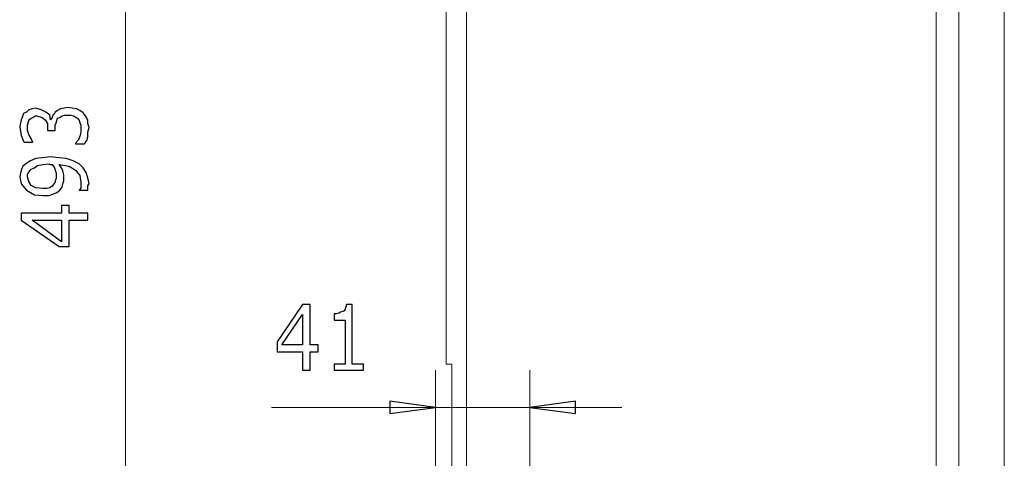
# Model space of a CAD drawing. Units: millimetres. Extents: x 49 to 241, y 13 to 96.
# Drawn here: x 93 to 126, y 39 to 54 of the extents above; entities that cross this region are included whole.
import ezdxf

# ---------------------------------------------------------------- set-up
doc = ezdxf.new("R2010")
doc.units = ezdxf.units.MM
doc.header["$MEASUREMENT"] = 0
doc.layers.add('GRAFICA', color=7, linetype='Continuous')

msp = doc.modelspace()

# ---------------------------------------------------------------- linework, layer by layer
at = {"layer": 'GRAFICA', "color": 7, "lineweight": 15}
for points in [[(126.27, 89.565), (126.27, 89.565), (126.27, 34.58), (126.27, 34.58)], [(123.95, 27.859), (123.95, 27.859), (123.95, 78.362), (123.95, 78.362)], [(124.714, 27.727), (124.714, 27.727), (124.714, 78.494), (124.714, 78.494)], [(107.924, 28.729), (107.924, 28.729), (107.924, 72.669), (107.924, 72.669)], [(96.3, 66.237), (96.3, 66.237), (96.3, 27.727), (96.3, 27.727)], [(107.238, 64.735), (107.238, 64.735), (107.238, 42.409), (107.238, 42.409)], [(107.238, 42.409), (107.238, 42.409), (107.423, 42.409), (107.423, 42.409)], [(107.423, 42.409), (107.423, 42.409), (107.423, 32.05), (107.423, 32.05)], [(106.87, 42.198), (106.87, 42.198), (106.87, 31.417), (106.87, 31.417)], [(110.085, 37.638), (110.085, 37.638), (110.085, 42.198), (110.085, 42.198)], [(106.87, 40.933), (106.87, 40.933), (101.282, 40.933), (101.282, 40.933)], [(106.87, 40.933), (106.87, 40.933), (110.085, 40.933), (110.085, 40.933)], [(110.085, 40.933), (110.085, 40.933), (113.222, 40.933), (113.222, 40.933)]]:
    msp.add_open_spline(points, degree=3, dxfattribs=at)
at = {"layer": 'GRAFICA', "color": 7}
for points, knots in [([(93.901, 51.002), (93.901, 51.002), (93.98, 51.055), (93.98, 51.055), (93.98, 51.055), (93.98, 51.055), (94.085, 51.107), (94.085, 51.107), (94.085, 51.107), (94.085, 51.107), (94.217, 51.134), (94.217, 51.134), (94.217, 51.134), (94.217, 51.134), (94.323, 51.16), (94.323, 51.16), (94.323, 51.16), (94.323, 51.16), (94.481, 51.134), (94.481, 51.134), (94.481, 51.134), (94.481, 51.134), (94.639, 51.107), (94.639, 51.107), (94.639, 51.107), (94.639, 51.107), (94.744, 51.055), (94.744, 51.055), (94.744, 51.055), (94.744, 51.055), (94.849, 50.976), (94.849, 50.976), (94.849, 50.976), (94.849, 50.976), (94.929, 50.87), (94.929, 50.87), (94.929, 50.87), (94.929, 50.87), (95.008, 50.738), (95.008, 50.738), (95.008, 50.738), (95.008, 50.738), (95.008, 50.607), (95.008, 50.607), (95.008, 50.607), (95.008, 50.607), (95.06, 50.475), (95.06, 50.475), (95.06, 50.475), (95.06, 50.475), (95.008, 50.316), (95.008, 50.316), (95.008, 50.316), (95.008, 50.316), (95.008, 50.159), (95.008, 50.159), (95.008, 50.159), (95.008, 50.159), (94.982, 50.027), (94.982, 50.027), (94.982, 50.027), (94.982, 50.027), (94.903, 49.921), (94.903, 49.921), (94.903, 49.921), (94.903, 49.921), (94.586, 49.921), (94.586, 49.921), (94.586, 49.921), (94.586, 49.921), (94.586, 49.947), (94.586, 49.947), (94.586, 49.947), (94.586, 49.947), (94.691, 50.053), (94.691, 50.053), (94.691, 50.053), (94.691, 50.053), (94.744, 50.185), (94.744, 50.185), (94.744, 50.185), (94.744, 50.185), (94.771, 50.316), (94.771, 50.316), (94.771, 50.316), (94.771, 50.316), (94.771, 50.554), (94.771, 50.554), (94.771, 50.554), (94.771, 50.554), (94.744, 50.633), (94.744, 50.633), (94.744, 50.633), (94.744, 50.633), (94.718, 50.712), (94.718, 50.712), (94.718, 50.712), (94.718, 50.712), (94.665, 50.791), (94.665, 50.791), (94.665, 50.791), (94.665, 50.791), (94.612, 50.818), (94.612, 50.818), (94.612, 50.818), (94.612, 50.818), (94.534, 50.87), (94.534, 50.87), (94.534, 50.87), (94.534, 50.87), (94.428, 50.897), (94.428, 50.897), (94.428, 50.897), (94.428, 50.897), (94.217, 50.897), (94.217, 50.897), (94.217, 50.897), (94.217, 50.897), (94.138, 50.87), (94.138, 50.87), (94.138, 50.87), (94.138, 50.87), (94.059, 50.818), (94.059, 50.818), (94.059, 50.818), (94.059, 50.818), (93.98, 50.791), (93.98, 50.791), (93.98, 50.791), (93.98, 50.791), (93.953, 50.712), (93.953, 50.712), (93.953, 50.712), (93.953, 50.712), (93.927, 50.633), (93.927, 50.633), (93.927, 50.633), (93.927, 50.633), (93.901, 50.554), (93.901, 50.554), (93.901, 50.554), (93.901, 50.554), (93.901, 50.369), (93.901, 50.369), (93.901, 50.369), (93.901, 50.369), (93.637, 50.369), (93.637, 50.369), (93.637, 50.369), (93.637, 50.369), (93.637, 50.607), (93.637, 50.607), (93.637, 50.607), (93.637, 50.607), (93.558, 50.738), (93.558, 50.738), (93.558, 50.738), (93.558, 50.738), (93.453, 50.818), (93.453, 50.818), (93.453, 50.818), (93.453, 50.818), (93.268, 50.87), (93.268, 50.87), (93.268, 50.87), (93.268, 50.87), (93.215, 50.87), (93.215, 50.87), (93.215, 50.87), (93.215, 50.87), (93.136, 50.818), (93.136, 50.818), (93.136, 50.818), (93.136, 50.818), (93.084, 50.791), (93.084, 50.791), (93.084, 50.791), (93.084, 50.791), (93.031, 50.765), (93.031, 50.765), (93.031, 50.765), (93.031, 50.765), (93.005, 50.712), (93.005, 50.712), (93.005, 50.712), (93.005, 50.712), (92.979, 50.633), (92.979, 50.633), (92.979, 50.633), (92.979, 50.633), (92.952, 50.554), (92.952, 50.554), (92.952, 50.554), (92.952, 50.554), (92.952, 50.369), (92.952, 50.369), (92.952, 50.369), (92.952, 50.369), (93.005, 50.238), (93.005, 50.238), (93.005, 50.238), (93.005, 50.238), (93.084, 50.106), (93.084, 50.106), (93.084, 50.106), (93.084, 50.106), (93.136, 49.974), (93.136, 49.974), (93.136, 49.974), (93.136, 49.974), (92.846, 49.974), (92.846, 49.974), (92.846, 49.974), (92.846, 49.974), (92.793, 50.053), (92.793, 50.053), (92.793, 50.053), (92.793, 50.053), (92.741, 50.211), (92.741, 50.211), (92.741, 50.211), (92.741, 50.211), (92.715, 50.343), (92.715, 50.343), (92.715, 50.343), (92.715, 50.343), (92.688, 50.501), (92.688, 50.501), (92.688, 50.501), (92.688, 50.501), (92.715, 50.633), (92.715, 50.633), (92.715, 50.633), (92.715, 50.633), (92.741, 50.738), (92.741, 50.738), (92.741, 50.738), (92.741, 50.738), (92.767, 50.818), (92.767, 50.818), (92.767, 50.818), (92.767, 50.818), (92.82, 50.949), (92.82, 50.949), (92.82, 50.949), (92.82, 50.949), (92.926, 51.002), (92.926, 51.002), (92.926, 51.002), (92.926, 51.002), (93.005, 51.081), (93.005, 51.081), (93.005, 51.081), (93.005, 51.081), (93.11, 51.107), (93.11, 51.107), (93.11, 51.107), (93.11, 51.107), (93.242, 51.134), (93.242, 51.134), (93.242, 51.134), (93.242, 51.134), (93.426, 51.081), (93.426, 51.081), (93.426, 51.081), (93.426, 51.081), (93.585, 51.002), (93.585, 51.002), (93.585, 51.002), (93.585, 51.002), (93.716, 50.897), (93.716, 50.897), (93.716, 50.897), (93.716, 50.897), (93.742, 50.738), (93.742, 50.738), (93.742, 50.738), (93.742, 50.738), (93.796, 50.818), (93.796, 50.818), (93.796, 50.818), (93.796, 50.818), (93.822, 50.897), (93.822, 50.897), (93.822, 50.897), (93.822, 50.897), (93.874, 50.949), (93.874, 50.949), (93.874, 50.949), (93.874, 50.949), (93.901, 51.002), (93.901, 51.002)], [0, 0, 0, 0, 0.013514, 0.013514, 0.013514, 0.013514, 0.027027, 0.027027, 0.027027, 0.027027, 0.040541, 0.040541, 0.040541, 0.040541, 0.054054, 0.054054, 0.054054, 0.054054, 0.067568, 0.067568, 0.067568, 0.067568, 0.081081, 0.081081, 0.081081, 0.081081, 0.094595, 0.094595, 0.094595, 0.094595, 0.108108, 0.108108, 0.108108, 0.108108, 0.121622, 0.121622, 0.121622, 0.121622, 0.135135, 0.135135, 0.135135, 0.135135, 0.148649, 0.148649, 0.148649, 0.148649, 0.162162, 0.162162, 0.162162, 0.162162, 0.175676, 0.175676, 0.175676, 0.175676, 0.189189, 0.189189, 0.189189, 0.189189, 0.202703, 0.202703, 0.202703, 0.202703, 0.216216, 0.216216, 0.216216, 0.216216, 0.22973, 0.22973, 0.22973, 0.22973, 0.243243, 0.243243, 0.243243, 0.243243, 0.256757, 0.256757, 0.256757, 0.256757, 0.27027, 0.27027, 0.27027, 0.27027, 0.283784, 0.283784, 0.283784, 0.283784, 0.297297, 0.297297, 0.297297, 0.297297, 0.310811, 0.310811, 0.310811, 0.310811, 0.324324, 0.324324, 0.324324, 0.324324, 0.337838, 0.337838, 0.337838, 0.337838, 0.351351, 0.351351, 0.351351, 0.351351, 0.364865, 0.364865, 0.364865, 0.364865, 0.378378, 0.378378, 0.378378, 0.378378, 0.391892, 0.391892, 0.391892, 0.391892, 0.405405, 0.405405, 0.405405, 0.405405, 0.418919, 0.418919, 0.418919, 0.418919, 0.432432, 0.432432, 0.432432, 0.432432, 0.445946, 0.445946, 0.445946, 0.445946, 0.459459, 0.459459, 0.459459, 0.459459, 0.472973, 0.472973, 0.472973, 0.472973, 0.486486, 0.486486, 0.486486, 0.486486, 0.5, 0.5, 0.5, 0.5, 0.513514, 0.513514, 0.513514, 0.513514, 0.527027, 0.527027, 0.527027, 0.527027, 0.540541, 0.540541, 0.540541, 0.540541, 0.554054, 0.554054, 0.554054, 0.554054, 0.567568, 0.567568, 0.567568, 0.567568, 0.581081, 0.581081, 0.581081, 0.581081, 0.594595, 0.594595, 0.594595, 0.594595, 0.608108, 0.608108, 0.608108, 0.608108, 0.621622, 0.621622, 0.621622, 0.621622, 0.635135, 0.635135, 0.635135, 0.635135, 0.648649, 0.648649, 0.648649, 0.648649, 0.662162, 0.662162, 0.662162, 0.662162, 0.675676, 0.675676, 0.675676, 0.675676, 0.689189, 0.689189, 0.689189, 0.689189, 0.702703, 0.702703, 0.702703, 0.702703, 0.716216, 0.716216, 0.716216, 0.716216, 0.72973, 0.72973, 0.72973, 0.72973, 0.743243, 0.743243, 0.743243, 0.743243, 0.756757, 0.756757, 0.756757, 0.756757, 0.77027, 0.77027, 0.77027, 0.77027, 0.783784, 0.783784, 0.783784, 0.783784, 0.797297, 0.797297, 0.797297, 0.797297, 0.810811, 0.810811, 0.810811, 0.810811, 0.824324, 0.824324, 0.824324, 0.824324, 0.837838, 0.837838, 0.837838, 0.837838, 0.851351, 0.851351, 0.851351, 0.851351, 0.864865, 0.864865, 0.864865, 0.864865, 0.878378, 0.878378, 0.878378, 0.878378, 0.891892, 0.891892, 0.891892, 0.891892, 0.905405, 0.905405, 0.905405, 0.905405, 0.918919, 0.918919, 0.918919, 0.918919, 0.932432, 0.932432, 0.932432, 0.932432, 0.945946, 0.945946, 0.945946, 0.945946, 0.959459, 0.959459, 0.959459, 0.959459, 0.972973, 0.972973, 0.972973, 0.972973, 1, 1, 1, 1]), ([(93.742, 49.473), (93.742, 49.473), (94.033, 49.447), (94.033, 49.447), (94.033, 49.447), (94.033, 49.447), (94.27, 49.42), (94.27, 49.42), (94.27, 49.42), (94.27, 49.42), (94.507, 49.341), (94.507, 49.341), (94.507, 49.341), (94.507, 49.341), (94.718, 49.236), (94.718, 49.236), (94.718, 49.236), (94.718, 49.236), (94.85, 49.104), (94.85, 49.104), (94.85, 49.104), (94.85, 49.104), (94.955, 48.946), (94.955, 48.946), (94.955, 48.946), (94.955, 48.946), (95.008, 48.761), (95.008, 48.761), (95.008, 48.761), (95.008, 48.761), (95.06, 48.55), (95.06, 48.55), (95.06, 48.55), (95.06, 48.55), (95.008, 48.498), (95.008, 48.498), (95.008, 48.498), (95.008, 48.498), (95.008, 48.34), (95.008, 48.34), (95.008, 48.34), (95.008, 48.34), (94.718, 48.34), (94.718, 48.34), (94.718, 48.34), (94.718, 48.34), (94.744, 48.366), (94.744, 48.366), (94.744, 48.366), (94.744, 48.366), (94.771, 48.419), (94.771, 48.419), (94.771, 48.419), (94.771, 48.419), (94.771, 48.603), (94.771, 48.603), (94.771, 48.603), (94.771, 48.603), (94.744, 48.841), (94.744, 48.841), (94.744, 48.841), (94.744, 48.841), (94.586, 49.025), (94.586, 49.025), (94.586, 49.025), (94.586, 49.025), (94.375, 49.157), (94.375, 49.157), (94.375, 49.157), (94.375, 49.157), (94.033, 49.21), (94.033, 49.21), (94.033, 49.21), (94.033, 49.21), (94.112, 49.104), (94.112, 49.104), (94.112, 49.104), (94.112, 49.104), (94.164, 48.998), (94.164, 48.998), (94.164, 48.998), (94.164, 48.998), (94.191, 48.867), (94.191, 48.867), (94.191, 48.867), (94.191, 48.867), (94.191, 48.656), (94.191, 48.656), (94.191, 48.656), (94.191, 48.656), (94.164, 48.55), (94.164, 48.55), (94.164, 48.55), (94.164, 48.55), (94.138, 48.445), (94.138, 48.445), (94.138, 48.445), (94.138, 48.445), (94.059, 48.34), (94.059, 48.34), (94.059, 48.34), (94.059, 48.34), (93.954, 48.261), (93.954, 48.261), (93.954, 48.261), (93.954, 48.261), (93.822, 48.208), (93.822, 48.208), (93.822, 48.208), (93.822, 48.208), (93.69, 48.155), (93.69, 48.155), (93.69, 48.155), (93.69, 48.155), (93.479, 48.155), (93.479, 48.155), (93.479, 48.155), (93.479, 48.155), (93.189, 48.181), (93.189, 48.181), (93.189, 48.181), (93.189, 48.181), (92.926, 48.34), (92.926, 48.34), (92.926, 48.34), (92.926, 48.34), (92.741, 48.55), (92.741, 48.55), (92.741, 48.55), (92.741, 48.55), (92.688, 48.788), (92.688, 48.788), (92.688, 48.788), (92.688, 48.788), (92.715, 48.92), (92.715, 48.92), (92.715, 48.92), (92.715, 48.92), (92.741, 49.025), (92.741, 49.025), (92.741, 49.025), (92.741, 49.025), (92.794, 49.157), (92.794, 49.157), (92.794, 49.157), (92.794, 49.157), (92.899, 49.236), (92.899, 49.236), (92.899, 49.236), (92.899, 49.236), (93.057, 49.341), (93.057, 49.341), (93.057, 49.341), (93.057, 49.341), (93.242, 49.42), (93.242, 49.42), (93.242, 49.42), (93.242, 49.42), (93.453, 49.447), (93.453, 49.447), (93.453, 49.447), (93.453, 49.447), (93.742, 49.473), (93.742, 49.473)], [0, 0, 0, 0, 0.02381, 0.02381, 0.02381, 0.02381, 0.047619, 0.047619, 0.047619, 0.047619, 0.071429, 0.071429, 0.071429, 0.071429, 0.095238, 0.095238, 0.095238, 0.095238, 0.119048, 0.119048, 0.119048, 0.119048, 0.142857, 0.142857, 0.142857, 0.142857, 0.166667, 0.166667, 0.166667, 0.166667, 0.190476, 0.190476, 0.190476, 0.190476, 0.214286, 0.214286, 0.214286, 0.214286, 0.238095, 0.238095, 0.238095, 0.238095, 0.261905, 0.261905, 0.261905, 0.261905, 0.285714, 0.285714, 0.285714, 0.285714, 0.309524, 0.309524, 0.309524, 0.309524, 0.333333, 0.333333, 0.333333, 0.333333, 0.357143, 0.357143, 0.357143, 0.357143, 0.380952, 0.380952, 0.380952, 0.380952, 0.404762, 0.404762, 0.404762, 0.404762, 0.428571, 0.428571, 0.428571, 0.428571, 0.452381, 0.452381, 0.452381, 0.452381, 0.47619, 0.47619, 0.47619, 0.47619, 0.5, 0.5, 0.5, 0.5, 0.52381, 0.52381, 0.52381, 0.52381, 0.547619, 0.547619, 0.547619, 0.547619, 0.571429, 0.571429, 0.571429, 0.571429, 0.595238, 0.595238, 0.595238, 0.595238, 0.619048, 0.619048, 0.619048, 0.619048, 0.642857, 0.642857, 0.642857, 0.642857, 0.666667, 0.666667, 0.666667, 0.666667, 0.690476, 0.690476, 0.690476, 0.690476, 0.714286, 0.714286, 0.714286, 0.714286, 0.738095, 0.738095, 0.738095, 0.738095, 0.761905, 0.761905, 0.761905, 0.761905, 0.785714, 0.785714, 0.785714, 0.785714, 0.809524, 0.809524, 0.809524, 0.809524, 0.833333, 0.833333, 0.833333, 0.833333, 0.857143, 0.857143, 0.857143, 0.857143, 0.880952, 0.880952, 0.880952, 0.880952, 0.904762, 0.904762, 0.904762, 0.904762, 0.928571, 0.928571, 0.928571, 0.928571, 0.952381, 0.952381, 0.952381, 0.952381, 1, 1, 1, 1]), ([(93.69, 49.236), (93.69, 49.236), (93.479, 49.21), (93.479, 49.21), (93.479, 49.21), (93.479, 49.21), (93.294, 49.183), (93.294, 49.183), (93.294, 49.183), (93.294, 49.183), (93.189, 49.104), (93.189, 49.104), (93.189, 49.104), (93.189, 49.104), (93.083, 49.052), (93.083, 49.052), (93.083, 49.052), (93.083, 49.052), (93.03, 48.998), (93.03, 48.998), (93.03, 48.998), (93.03, 48.998), (92.979, 48.92), (92.979, 48.92), (92.979, 48.92), (92.979, 48.92), (92.952, 48.867), (92.952, 48.867), (92.952, 48.867), (92.952, 48.867), (92.952, 48.788), (92.952, 48.788), (92.952, 48.788), (92.952, 48.788), (93.005, 48.629), (93.005, 48.629), (93.005, 48.629), (93.005, 48.629), (93.083, 48.498), (93.083, 48.498), (93.083, 48.498), (93.083, 48.498), (93.242, 48.419), (93.242, 48.419), (93.242, 48.419), (93.242, 48.419), (93.479, 48.392), (93.479, 48.392), (93.479, 48.392), (93.479, 48.392), (93.611, 48.392), (93.611, 48.392), (93.611, 48.392), (93.611, 48.392), (93.716, 48.419), (93.716, 48.419), (93.716, 48.419), (93.716, 48.419), (93.795, 48.471), (93.795, 48.471), (93.795, 48.471), (93.795, 48.471), (93.848, 48.55), (93.848, 48.55), (93.848, 48.55), (93.848, 48.55), (93.901, 48.603), (93.901, 48.603), (93.901, 48.603), (93.901, 48.603), (93.901, 48.656), (93.901, 48.656), (93.901, 48.656), (93.901, 48.656), (93.927, 48.735), (93.927, 48.735), (93.927, 48.735), (93.927, 48.735), (93.927, 48.92), (93.927, 48.92), (93.927, 48.92), (93.927, 48.92), (93.901, 49.025), (93.901, 49.025), (93.901, 49.025), (93.901, 49.025), (93.874, 49.104), (93.874, 49.104), (93.874, 49.104), (93.874, 49.104), (93.795, 49.21), (93.795, 49.21), (93.795, 49.21), (93.795, 49.21), (93.716, 49.21), (93.716, 49.21), (93.716, 49.21), (93.716, 49.21), (93.69, 49.236), (93.69, 49.236)], [0, 0, 0, 0, 0.038462, 0.038462, 0.038462, 0.038462, 0.076923, 0.076923, 0.076923, 0.076923, 0.115385, 0.115385, 0.115385, 0.115385, 0.153846, 0.153846, 0.153846, 0.153846, 0.192308, 0.192308, 0.192308, 0.192308, 0.230769, 0.230769, 0.230769, 0.230769, 0.269231, 0.269231, 0.269231, 0.269231, 0.307692, 0.307692, 0.307692, 0.307692, 0.346154, 0.346154, 0.346154, 0.346154, 0.384615, 0.384615, 0.384615, 0.384615, 0.423077, 0.423077, 0.423077, 0.423077, 0.461538, 0.461538, 0.461538, 0.461538, 0.5, 0.5, 0.5, 0.5, 0.538462, 0.538462, 0.538462, 0.538462, 0.576923, 0.576923, 0.576923, 0.576923, 0.615385, 0.615385, 0.615385, 0.615385, 0.653846, 0.653846, 0.653846, 0.653846, 0.692308, 0.692308, 0.692308, 0.692308, 0.730769, 0.730769, 0.730769, 0.730769, 0.769231, 0.769231, 0.769231, 0.769231, 0.807692, 0.807692, 0.807692, 0.807692, 0.846154, 0.846154, 0.846154, 0.846154, 0.884615, 0.884615, 0.884615, 0.884615, 0.923077, 0.923077, 0.923077, 0.923077, 1, 1, 1, 1]), ([(94.375, 47.812), (94.375, 47.812), (94.375, 47.549), (94.375, 47.549), (94.375, 47.549), (94.375, 47.549), (95.008, 47.549), (95.008, 47.549), (95.008, 47.549), (95.008, 47.549), (95.008, 47.312), (95.008, 47.312), (95.008, 47.312), (95.008, 47.312), (94.375, 47.312), (94.375, 47.312), (94.375, 47.312), (94.375, 47.312), (94.375, 46.416), (94.375, 46.416), (94.375, 46.416), (94.375, 46.416), (94.033, 46.416), (94.033, 46.416), (94.033, 46.416), (94.033, 46.416), (92.741, 47.312), (92.741, 47.312), (92.741, 47.312), (92.741, 47.312), (92.741, 47.549), (92.741, 47.549), (92.741, 47.549), (92.741, 47.549), (94.112, 47.549), (94.112, 47.549), (94.112, 47.549), (94.112, 47.549), (94.112, 47.812), (94.112, 47.812), (94.112, 47.812), (94.112, 47.812), (94.375, 47.812), (94.375, 47.812)], [0, 0, 0, 0, 0.083333, 0.083333, 0.083333, 0.083333, 0.166667, 0.166667, 0.166667, 0.166667, 0.25, 0.25, 0.25, 0.25, 0.333333, 0.333333, 0.333333, 0.333333, 0.416667, 0.416667, 0.416667, 0.416667, 0.5, 0.5, 0.5, 0.5, 0.583333, 0.583333, 0.583333, 0.583333, 0.666667, 0.666667, 0.666667, 0.666667, 0.75, 0.75, 0.75, 0.75, 0.833333, 0.833333, 0.833333, 0.833333, 1, 1, 1, 1]), ([(94.112, 47.312), (94.112, 47.312), (93.11, 47.312), (93.11, 47.312), (93.11, 47.312), (93.11, 47.312), (94.112, 46.574), (94.112, 46.574), (94.112, 46.574), (94.112, 46.574), (94.112, 47.312), (94.112, 47.312)], [0, 0, 0, 0, 0.25, 0.25, 0.25, 0.25, 0.5, 0.5, 0.5, 0.5, 1, 1, 1, 1]), ([(102.863, 42.83), (102.863, 42.83), (102.6, 42.83), (102.6, 42.83), (102.6, 42.83), (102.6, 42.83), (102.6, 42.198), (102.6, 42.198), (102.6, 42.198), (102.6, 42.198), (102.336, 42.198), (102.336, 42.198), (102.336, 42.198), (102.336, 42.198), (102.336, 42.83), (102.336, 42.83), (102.336, 42.83), (102.336, 42.83), (101.466, 42.83), (101.466, 42.83), (101.466, 42.83), (101.466, 42.83), (101.466, 43.173), (101.466, 43.173), (101.466, 43.173), (101.466, 43.173), (102.336, 44.438), (102.336, 44.438), (102.336, 44.438), (102.336, 44.438), (102.6, 44.438), (102.6, 44.438), (102.6, 44.438), (102.6, 44.438), (102.6, 43.068), (102.6, 43.068), (102.6, 43.068), (102.6, 43.068), (102.863, 43.068), (102.863, 43.068), (102.863, 43.068), (102.863, 43.068), (102.863, 42.83), (102.863, 42.83)], [0, 0, 0, 0, 0.083333, 0.083333, 0.083333, 0.083333, 0.166667, 0.166667, 0.166667, 0.166667, 0.25, 0.25, 0.25, 0.25, 0.333333, 0.333333, 0.333333, 0.333333, 0.416667, 0.416667, 0.416667, 0.416667, 0.5, 0.5, 0.5, 0.5, 0.583333, 0.583333, 0.583333, 0.583333, 0.666667, 0.666667, 0.666667, 0.666667, 0.75, 0.75, 0.75, 0.75, 0.833333, 0.833333, 0.833333, 0.833333, 1, 1, 1, 1]), ([(104.418, 42.198), (104.418, 42.198), (103.416, 42.198), (103.416, 42.198), (103.416, 42.198), (103.416, 42.198), (103.416, 42.409), (103.416, 42.409), (103.416, 42.409), (103.416, 42.409), (103.785, 42.409), (103.785, 42.409), (103.785, 42.409), (103.785, 42.409), (103.785, 43.911), (103.785, 43.911), (103.785, 43.911), (103.785, 43.911), (103.416, 43.911), (103.416, 43.911), (103.416, 43.911), (103.416, 43.911), (103.416, 44.122), (103.416, 44.122), (103.416, 44.122), (103.416, 44.122), (103.496, 44.122), (103.496, 44.122), (103.496, 44.122), (103.496, 44.122), (103.575, 44.149), (103.575, 44.149), (103.575, 44.149), (103.575, 44.149), (103.627, 44.175), (103.627, 44.175), (103.627, 44.175), (103.627, 44.175), (103.706, 44.202), (103.706, 44.202), (103.706, 44.202), (103.706, 44.202), (103.759, 44.228), (103.759, 44.228), (103.759, 44.228), (103.759, 44.228), (103.785, 44.28), (103.785, 44.28), (103.785, 44.28), (103.785, 44.28), (103.812, 44.36), (103.812, 44.36), (103.812, 44.36), (103.812, 44.36), (103.838, 44.439), (103.838, 44.439), (103.838, 44.439), (103.838, 44.439), (104.023, 44.439), (104.023, 44.439), (104.023, 44.439), (104.023, 44.439), (104.023, 42.409), (104.023, 42.409), (104.023, 42.409), (104.023, 42.409), (104.418, 42.409), (104.418, 42.409), (104.418, 42.409), (104.418, 42.409), (104.418, 42.198), (104.418, 42.198)], [0, 0, 0, 0, 0.052632, 0.052632, 0.052632, 0.052632, 0.105263, 0.105263, 0.105263, 0.105263, 0.157895, 0.157895, 0.157895, 0.157895, 0.210526, 0.210526, 0.210526, 0.210526, 0.263158, 0.263158, 0.263158, 0.263158, 0.315789, 0.315789, 0.315789, 0.315789, 0.368421, 0.368421, 0.368421, 0.368421, 0.421053, 0.421053, 0.421053, 0.421053, 0.473684, 0.473684, 0.473684, 0.473684, 0.526316, 0.526316, 0.526316, 0.526316, 0.578947, 0.578947, 0.578947, 0.578947, 0.631579, 0.631579, 0.631579, 0.631579, 0.684211, 0.684211, 0.684211, 0.684211, 0.736842, 0.736842, 0.736842, 0.736842, 0.789474, 0.789474, 0.789474, 0.789474, 0.842105, 0.842105, 0.842105, 0.842105, 0.894737, 0.894737, 0.894737, 0.894737, 1, 1, 1, 1]), ([(102.336, 43.068), (102.336, 43.068), (102.336, 44.096), (102.336, 44.096), (102.336, 44.096), (102.336, 44.096), (101.624, 43.068), (101.624, 43.068), (101.624, 43.068), (101.624, 43.068), (102.336, 43.068), (102.336, 43.068)], [0, 0, 0, 0, 0.25, 0.25, 0.25, 0.25, 0.5, 0.5, 0.5, 0.5, 1, 1, 1, 1]), ([(106.87, 40.933), (106.87, 40.933), (105.314, 40.722), (105.314, 40.722), (105.314, 40.722), (105.314, 40.722), (105.314, 41.144), (105.314, 41.144), (105.314, 41.144), (105.314, 41.144), (106.87, 40.933), (106.87, 40.933)], [0, 0, 0, 0, 0.25, 0.25, 0.25, 0.25, 0.5, 0.5, 0.5, 0.5, 1, 1, 1, 1]), ([(110.085, 40.933), (110.085, 40.933), (111.64, 41.144), (111.64, 41.144), (111.64, 41.144), (111.64, 41.144), (111.64, 40.722), (111.64, 40.722), (111.64, 40.722), (111.64, 40.722), (110.085, 40.933), (110.085, 40.933)], [0, 0, 0, 0, 0.25, 0.25, 0.25, 0.25, 0.5, 0.5, 0.5, 0.5, 1, 1, 1, 1])]:
    msp.add_open_spline(points, degree=3, knots=knots, dxfattribs=at)
at = {"layer": 'GRAFICA', "color": 7, "lineweight": 15}
for points, knots in [([(93.901, 51.002), (93.901, 51.002), (93.98, 51.055), (93.98, 51.055), (93.98, 51.055), (93.98, 51.055), (94.085, 51.107), (94.085, 51.107), (94.085, 51.107), (94.085, 51.107), (94.217, 51.134), (94.217, 51.134), (94.217, 51.134), (94.217, 51.134), (94.323, 51.16), (94.323, 51.16), (94.323, 51.16), (94.323, 51.16), (94.481, 51.134), (94.481, 51.134), (94.481, 51.134), (94.481, 51.134), (94.639, 51.107), (94.639, 51.107), (94.639, 51.107), (94.639, 51.107), (94.744, 51.055), (94.744, 51.055), (94.744, 51.055), (94.744, 51.055), (94.849, 50.976), (94.849, 50.976), (94.849, 50.976), (94.849, 50.976), (94.929, 50.87), (94.929, 50.87), (94.929, 50.87), (94.929, 50.87), (95.008, 50.738), (95.008, 50.738), (95.008, 50.738), (95.008, 50.738), (95.008, 50.607), (95.008, 50.607), (95.008, 50.607), (95.008, 50.607), (95.06, 50.475), (95.06, 50.475), (95.06, 50.475), (95.06, 50.475), (95.008, 50.316), (95.008, 50.316), (95.008, 50.316), (95.008, 50.316), (95.008, 50.159), (95.008, 50.159), (95.008, 50.159), (95.008, 50.159), (94.982, 50.027), (94.982, 50.027), (94.982, 50.027), (94.982, 50.027), (94.903, 49.921), (94.903, 49.921), (94.903, 49.921), (94.903, 49.921), (94.586, 49.921), (94.586, 49.921), (94.586, 49.921), (94.586, 49.921), (94.586, 49.947), (94.586, 49.947), (94.586, 49.947), (94.586, 49.947), (94.691, 50.053), (94.691, 50.053), (94.691, 50.053), (94.691, 50.053), (94.744, 50.185), (94.744, 50.185), (94.744, 50.185), (94.744, 50.185), (94.771, 50.316), (94.771, 50.316), (94.771, 50.316), (94.771, 50.316), (94.771, 50.554), (94.771, 50.554), (94.771, 50.554), (94.771, 50.554), (94.744, 50.633), (94.744, 50.633), (94.744, 50.633), (94.744, 50.633), (94.718, 50.712), (94.718, 50.712), (94.718, 50.712), (94.718, 50.712), (94.665, 50.791), (94.665, 50.791), (94.665, 50.791), (94.665, 50.791), (94.612, 50.818), (94.612, 50.818), (94.612, 50.818), (94.612, 50.818), (94.534, 50.87), (94.534, 50.87), (94.534, 50.87), (94.534, 50.87), (94.428, 50.897), (94.428, 50.897), (94.428, 50.897), (94.428, 50.897), (94.217, 50.897), (94.217, 50.897), (94.217, 50.897), (94.217, 50.897), (94.138, 50.87), (94.138, 50.87), (94.138, 50.87), (94.138, 50.87), (94.059, 50.818), (94.059, 50.818), (94.059, 50.818), (94.059, 50.818), (93.98, 50.791), (93.98, 50.791), (93.98, 50.791), (93.98, 50.791), (93.953, 50.712), (93.953, 50.712), (93.953, 50.712), (93.953, 50.712), (93.927, 50.633), (93.927, 50.633), (93.927, 50.633), (93.927, 50.633), (93.901, 50.554), (93.901, 50.554), (93.901, 50.554), (93.901, 50.554), (93.901, 50.369), (93.901, 50.369), (93.901, 50.369), (93.901, 50.369), (93.637, 50.369), (93.637, 50.369), (93.637, 50.369), (93.637, 50.369), (93.637, 50.607), (93.637, 50.607), (93.637, 50.607), (93.637, 50.607), (93.558, 50.738), (93.558, 50.738), (93.558, 50.738), (93.558, 50.738), (93.453, 50.818), (93.453, 50.818), (93.453, 50.818), (93.453, 50.818), (93.268, 50.87), (93.268, 50.87), (93.268, 50.87), (93.268, 50.87), (93.215, 50.87), (93.215, 50.87), (93.215, 50.87), (93.215, 50.87), (93.136, 50.818), (93.136, 50.818), (93.136, 50.818), (93.136, 50.818), (93.084, 50.791), (93.084, 50.791), (93.084, 50.791), (93.084, 50.791), (93.031, 50.765), (93.031, 50.765), (93.031, 50.765), (93.031, 50.765), (93.005, 50.712), (93.005, 50.712), (93.005, 50.712), (93.005, 50.712), (92.979, 50.633), (92.979, 50.633), (92.979, 50.633), (92.979, 50.633), (92.952, 50.554), (92.952, 50.554), (92.952, 50.554), (92.952, 50.554), (92.952, 50.369), (92.952, 50.369), (92.952, 50.369), (92.952, 50.369), (93.005, 50.238), (93.005, 50.238), (93.005, 50.238), (93.005, 50.238), (93.084, 50.106), (93.084, 50.106), (93.084, 50.106), (93.084, 50.106), (93.136, 49.974), (93.136, 49.974), (93.136, 49.974), (93.136, 49.974), (92.846, 49.974), (92.846, 49.974), (92.846, 49.974), (92.846, 49.974), (92.793, 50.053), (92.793, 50.053), (92.793, 50.053), (92.793, 50.053), (92.741, 50.211), (92.741, 50.211), (92.741, 50.211), (92.741, 50.211), (92.715, 50.343), (92.715, 50.343), (92.715, 50.343), (92.715, 50.343), (92.688, 50.501), (92.688, 50.501), (92.688, 50.501), (92.688, 50.501), (92.715, 50.633), (92.715, 50.633), (92.715, 50.633), (92.715, 50.633), (92.741, 50.738), (92.741, 50.738), (92.741, 50.738), (92.741, 50.738), (92.767, 50.818), (92.767, 50.818), (92.767, 50.818), (92.767, 50.818), (92.82, 50.949), (92.82, 50.949), (92.82, 50.949), (92.82, 50.949), (92.926, 51.002), (92.926, 51.002), (92.926, 51.002), (92.926, 51.002), (93.005, 51.081), (93.005, 51.081), (93.005, 51.081), (93.005, 51.081), (93.11, 51.107), (93.11, 51.107), (93.11, 51.107), (93.11, 51.107), (93.242, 51.134), (93.242, 51.134), (93.242, 51.134), (93.242, 51.134), (93.426, 51.081), (93.426, 51.081), (93.426, 51.081), (93.426, 51.081), (93.585, 51.002), (93.585, 51.002), (93.585, 51.002), (93.585, 51.002), (93.716, 50.897), (93.716, 50.897), (93.716, 50.897), (93.716, 50.897), (93.742, 50.738), (93.742, 50.738), (93.742, 50.738), (93.742, 50.738), (93.796, 50.818), (93.796, 50.818), (93.796, 50.818), (93.796, 50.818), (93.822, 50.897), (93.822, 50.897), (93.822, 50.897), (93.822, 50.897), (93.874, 50.949), (93.874, 50.949), (93.874, 50.949), (93.874, 50.949), (93.901, 51.002), (93.901, 51.002)], [0, 0, 0, 0, 0.013514, 0.013514, 0.013514, 0.013514, 0.027027, 0.027027, 0.027027, 0.027027, 0.040541, 0.040541, 0.040541, 0.040541, 0.054054, 0.054054, 0.054054, 0.054054, 0.067568, 0.067568, 0.067568, 0.067568, 0.081081, 0.081081, 0.081081, 0.081081, 0.094595, 0.094595, 0.094595, 0.094595, 0.108108, 0.108108, 0.108108, 0.108108, 0.121622, 0.121622, 0.121622, 0.121622, 0.135135, 0.135135, 0.135135, 0.135135, 0.148649, 0.148649, 0.148649, 0.148649, 0.162162, 0.162162, 0.162162, 0.162162, 0.175676, 0.175676, 0.175676, 0.175676, 0.189189, 0.189189, 0.189189, 0.189189, 0.202703, 0.202703, 0.202703, 0.202703, 0.216216, 0.216216, 0.216216, 0.216216, 0.22973, 0.22973, 0.22973, 0.22973, 0.243243, 0.243243, 0.243243, 0.243243, 0.256757, 0.256757, 0.256757, 0.256757, 0.27027, 0.27027, 0.27027, 0.27027, 0.283784, 0.283784, 0.283784, 0.283784, 0.297297, 0.297297, 0.297297, 0.297297, 0.310811, 0.310811, 0.310811, 0.310811, 0.324324, 0.324324, 0.324324, 0.324324, 0.337838, 0.337838, 0.337838, 0.337838, 0.351351, 0.351351, 0.351351, 0.351351, 0.364865, 0.364865, 0.364865, 0.364865, 0.378378, 0.378378, 0.378378, 0.378378, 0.391892, 0.391892, 0.391892, 0.391892, 0.405405, 0.405405, 0.405405, 0.405405, 0.418919, 0.418919, 0.418919, 0.418919, 0.432432, 0.432432, 0.432432, 0.432432, 0.445946, 0.445946, 0.445946, 0.445946, 0.459459, 0.459459, 0.459459, 0.459459, 0.472973, 0.472973, 0.472973, 0.472973, 0.486486, 0.486486, 0.486486, 0.486486, 0.5, 0.5, 0.5, 0.5, 0.513514, 0.513514, 0.513514, 0.513514, 0.527027, 0.527027, 0.527027, 0.527027, 0.540541, 0.540541, 0.540541, 0.540541, 0.554054, 0.554054, 0.554054, 0.554054, 0.567568, 0.567568, 0.567568, 0.567568, 0.581081, 0.581081, 0.581081, 0.581081, 0.594595, 0.594595, 0.594595, 0.594595, 0.608108, 0.608108, 0.608108, 0.608108, 0.621622, 0.621622, 0.621622, 0.621622, 0.635135, 0.635135, 0.635135, 0.635135, 0.648649, 0.648649, 0.648649, 0.648649, 0.662162, 0.662162, 0.662162, 0.662162, 0.675676, 0.675676, 0.675676, 0.675676, 0.689189, 0.689189, 0.689189, 0.689189, 0.702703, 0.702703, 0.702703, 0.702703, 0.716216, 0.716216, 0.716216, 0.716216, 0.72973, 0.72973, 0.72973, 0.72973, 0.743243, 0.743243, 0.743243, 0.743243, 0.756757, 0.756757, 0.756757, 0.756757, 0.77027, 0.77027, 0.77027, 0.77027, 0.783784, 0.783784, 0.783784, 0.783784, 0.797297, 0.797297, 0.797297, 0.797297, 0.810811, 0.810811, 0.810811, 0.810811, 0.824324, 0.824324, 0.824324, 0.824324, 0.837838, 0.837838, 0.837838, 0.837838, 0.851351, 0.851351, 0.851351, 0.851351, 0.864865, 0.864865, 0.864865, 0.864865, 0.878378, 0.878378, 0.878378, 0.878378, 0.891892, 0.891892, 0.891892, 0.891892, 0.905405, 0.905405, 0.905405, 0.905405, 0.918919, 0.918919, 0.918919, 0.918919, 0.932432, 0.932432, 0.932432, 0.932432, 0.945946, 0.945946, 0.945946, 0.945946, 0.959459, 0.959459, 0.959459, 0.959459, 0.972973, 0.972973, 0.972973, 0.972973, 1, 1, 1, 1]), ([(93.742, 49.473), (93.742, 49.473), (94.033, 49.447), (94.033, 49.447), (94.033, 49.447), (94.033, 49.447), (94.27, 49.42), (94.27, 49.42), (94.27, 49.42), (94.27, 49.42), (94.507, 49.341), (94.507, 49.341), (94.507, 49.341), (94.507, 49.341), (94.718, 49.236), (94.718, 49.236), (94.718, 49.236), (94.718, 49.236), (94.85, 49.104), (94.85, 49.104), (94.85, 49.104), (94.85, 49.104), (94.955, 48.946), (94.955, 48.946), (94.955, 48.946), (94.955, 48.946), (95.008, 48.761), (95.008, 48.761), (95.008, 48.761), (95.008, 48.761), (95.06, 48.55), (95.06, 48.55), (95.06, 48.55), (95.06, 48.55), (95.008, 48.498), (95.008, 48.498), (95.008, 48.498), (95.008, 48.498), (95.008, 48.34), (95.008, 48.34), (95.008, 48.34), (95.008, 48.34), (94.718, 48.34), (94.718, 48.34), (94.718, 48.34), (94.718, 48.34), (94.744, 48.366), (94.744, 48.366), (94.744, 48.366), (94.744, 48.366), (94.771, 48.419), (94.771, 48.419), (94.771, 48.419), (94.771, 48.419), (94.771, 48.603), (94.771, 48.603), (94.771, 48.603), (94.771, 48.603), (94.744, 48.841), (94.744, 48.841), (94.744, 48.841), (94.744, 48.841), (94.586, 49.025), (94.586, 49.025), (94.586, 49.025), (94.586, 49.025), (94.375, 49.157), (94.375, 49.157), (94.375, 49.157), (94.375, 49.157), (94.033, 49.21), (94.033, 49.21), (94.033, 49.21), (94.033, 49.21), (94.112, 49.104), (94.112, 49.104), (94.112, 49.104), (94.112, 49.104), (94.164, 48.998), (94.164, 48.998), (94.164, 48.998), (94.164, 48.998), (94.191, 48.867), (94.191, 48.867), (94.191, 48.867), (94.191, 48.867), (94.191, 48.656), (94.191, 48.656), (94.191, 48.656), (94.191, 48.656), (94.164, 48.55), (94.164, 48.55), (94.164, 48.55), (94.164, 48.55), (94.138, 48.445), (94.138, 48.445), (94.138, 48.445), (94.138, 48.445), (94.059, 48.34), (94.059, 48.34), (94.059, 48.34), (94.059, 48.34), (93.954, 48.261), (93.954, 48.261), (93.954, 48.261), (93.954, 48.261), (93.822, 48.208), (93.822, 48.208), (93.822, 48.208), (93.822, 48.208), (93.69, 48.155), (93.69, 48.155), (93.69, 48.155), (93.69, 48.155), (93.479, 48.155), (93.479, 48.155), (93.479, 48.155), (93.479, 48.155), (93.189, 48.181), (93.189, 48.181), (93.189, 48.181), (93.189, 48.181), (92.926, 48.34), (92.926, 48.34), (92.926, 48.34), (92.926, 48.34), (92.741, 48.55), (92.741, 48.55), (92.741, 48.55), (92.741, 48.55), (92.688, 48.788), (92.688, 48.788), (92.688, 48.788), (92.688, 48.788), (92.715, 48.92), (92.715, 48.92), (92.715, 48.92), (92.715, 48.92), (92.741, 49.025), (92.741, 49.025), (92.741, 49.025), (92.741, 49.025), (92.794, 49.157), (92.794, 49.157), (92.794, 49.157), (92.794, 49.157), (92.899, 49.236), (92.899, 49.236), (92.899, 49.236), (92.899, 49.236), (93.057, 49.341), (93.057, 49.341), (93.057, 49.341), (93.057, 49.341), (93.242, 49.42), (93.242, 49.42), (93.242, 49.42), (93.242, 49.42), (93.453, 49.447), (93.453, 49.447), (93.453, 49.447), (93.453, 49.447), (93.742, 49.473), (93.742, 49.473)], [0, 0, 0, 0, 0.02381, 0.02381, 0.02381, 0.02381, 0.047619, 0.047619, 0.047619, 0.047619, 0.071429, 0.071429, 0.071429, 0.071429, 0.095238, 0.095238, 0.095238, 0.095238, 0.119048, 0.119048, 0.119048, 0.119048, 0.142857, 0.142857, 0.142857, 0.142857, 0.166667, 0.166667, 0.166667, 0.166667, 0.190476, 0.190476, 0.190476, 0.190476, 0.214286, 0.214286, 0.214286, 0.214286, 0.238095, 0.238095, 0.238095, 0.238095, 0.261905, 0.261905, 0.261905, 0.261905, 0.285714, 0.285714, 0.285714, 0.285714, 0.309524, 0.309524, 0.309524, 0.309524, 0.333333, 0.333333, 0.333333, 0.333333, 0.357143, 0.357143, 0.357143, 0.357143, 0.380952, 0.380952, 0.380952, 0.380952, 0.404762, 0.404762, 0.404762, 0.404762, 0.428571, 0.428571, 0.428571, 0.428571, 0.452381, 0.452381, 0.452381, 0.452381, 0.47619, 0.47619, 0.47619, 0.47619, 0.5, 0.5, 0.5, 0.5, 0.52381, 0.52381, 0.52381, 0.52381, 0.547619, 0.547619, 0.547619, 0.547619, 0.571429, 0.571429, 0.571429, 0.571429, 0.595238, 0.595238, 0.595238, 0.595238, 0.619048, 0.619048, 0.619048, 0.619048, 0.642857, 0.642857, 0.642857, 0.642857, 0.666667, 0.666667, 0.666667, 0.666667, 0.690476, 0.690476, 0.690476, 0.690476, 0.714286, 0.714286, 0.714286, 0.714286, 0.738095, 0.738095, 0.738095, 0.738095, 0.761905, 0.761905, 0.761905, 0.761905, 0.785714, 0.785714, 0.785714, 0.785714, 0.809524, 0.809524, 0.809524, 0.809524, 0.833333, 0.833333, 0.833333, 0.833333, 0.857143, 0.857143, 0.857143, 0.857143, 0.880952, 0.880952, 0.880952, 0.880952, 0.904762, 0.904762, 0.904762, 0.904762, 0.928571, 0.928571, 0.928571, 0.928571, 0.952381, 0.952381, 0.952381, 0.952381, 1, 1, 1, 1]), ([(93.69, 49.236), (93.69, 49.236), (93.479, 49.21), (93.479, 49.21), (93.479, 49.21), (93.479, 49.21), (93.294, 49.183), (93.294, 49.183), (93.294, 49.183), (93.294, 49.183), (93.189, 49.104), (93.189, 49.104), (93.189, 49.104), (93.189, 49.104), (93.083, 49.052), (93.083, 49.052), (93.083, 49.052), (93.083, 49.052), (93.03, 48.998), (93.03, 48.998), (93.03, 48.998), (93.03, 48.998), (92.979, 48.92), (92.979, 48.92), (92.979, 48.92), (92.979, 48.92), (92.952, 48.867), (92.952, 48.867), (92.952, 48.867), (92.952, 48.867), (92.952, 48.788), (92.952, 48.788), (92.952, 48.788), (92.952, 48.788), (93.005, 48.629), (93.005, 48.629), (93.005, 48.629), (93.005, 48.629), (93.083, 48.498), (93.083, 48.498), (93.083, 48.498), (93.083, 48.498), (93.242, 48.419), (93.242, 48.419), (93.242, 48.419), (93.242, 48.419), (93.479, 48.392), (93.479, 48.392), (93.479, 48.392), (93.479, 48.392), (93.611, 48.392), (93.611, 48.392), (93.611, 48.392), (93.611, 48.392), (93.716, 48.419), (93.716, 48.419), (93.716, 48.419), (93.716, 48.419), (93.795, 48.471), (93.795, 48.471), (93.795, 48.471), (93.795, 48.471), (93.848, 48.55), (93.848, 48.55), (93.848, 48.55), (93.848, 48.55), (93.901, 48.603), (93.901, 48.603), (93.901, 48.603), (93.901, 48.603), (93.901, 48.656), (93.901, 48.656), (93.901, 48.656), (93.901, 48.656), (93.927, 48.735), (93.927, 48.735), (93.927, 48.735), (93.927, 48.735), (93.927, 48.92), (93.927, 48.92), (93.927, 48.92), (93.927, 48.92), (93.901, 49.025), (93.901, 49.025), (93.901, 49.025), (93.901, 49.025), (93.874, 49.104), (93.874, 49.104), (93.874, 49.104), (93.874, 49.104), (93.795, 49.21), (93.795, 49.21), (93.795, 49.21), (93.795, 49.21), (93.716, 49.21), (93.716, 49.21), (93.716, 49.21), (93.716, 49.21), (93.69, 49.236), (93.69, 49.236)], [0, 0, 0, 0, 0.038462, 0.038462, 0.038462, 0.038462, 0.076923, 0.076923, 0.076923, 0.076923, 0.115385, 0.115385, 0.115385, 0.115385, 0.153846, 0.153846, 0.153846, 0.153846, 0.192308, 0.192308, 0.192308, 0.192308, 0.230769, 0.230769, 0.230769, 0.230769, 0.269231, 0.269231, 0.269231, 0.269231, 0.307692, 0.307692, 0.307692, 0.307692, 0.346154, 0.346154, 0.346154, 0.346154, 0.384615, 0.384615, 0.384615, 0.384615, 0.423077, 0.423077, 0.423077, 0.423077, 0.461538, 0.461538, 0.461538, 0.461538, 0.5, 0.5, 0.5, 0.5, 0.538462, 0.538462, 0.538462, 0.538462, 0.576923, 0.576923, 0.576923, 0.576923, 0.615385, 0.615385, 0.615385, 0.615385, 0.653846, 0.653846, 0.653846, 0.653846, 0.692308, 0.692308, 0.692308, 0.692308, 0.730769, 0.730769, 0.730769, 0.730769, 0.769231, 0.769231, 0.769231, 0.769231, 0.807692, 0.807692, 0.807692, 0.807692, 0.846154, 0.846154, 0.846154, 0.846154, 0.884615, 0.884615, 0.884615, 0.884615, 0.923077, 0.923077, 0.923077, 0.923077, 1, 1, 1, 1]), ([(94.375, 47.812), (94.375, 47.812), (94.375, 47.549), (94.375, 47.549), (94.375, 47.549), (94.375, 47.549), (95.008, 47.549), (95.008, 47.549), (95.008, 47.549), (95.008, 47.549), (95.008, 47.312), (95.008, 47.312), (95.008, 47.312), (95.008, 47.312), (94.375, 47.312), (94.375, 47.312), (94.375, 47.312), (94.375, 47.312), (94.375, 46.416), (94.375, 46.416), (94.375, 46.416), (94.375, 46.416), (94.033, 46.416), (94.033, 46.416), (94.033, 46.416), (94.033, 46.416), (92.741, 47.312), (92.741, 47.312), (92.741, 47.312), (92.741, 47.312), (92.741, 47.549), (92.741, 47.549), (92.741, 47.549), (92.741, 47.549), (94.112, 47.549), (94.112, 47.549), (94.112, 47.549), (94.112, 47.549), (94.112, 47.812), (94.112, 47.812), (94.112, 47.812), (94.112, 47.812), (94.375, 47.812), (94.375, 47.812)], [0, 0, 0, 0, 0.083333, 0.083333, 0.083333, 0.083333, 0.166667, 0.166667, 0.166667, 0.166667, 0.25, 0.25, 0.25, 0.25, 0.333333, 0.333333, 0.333333, 0.333333, 0.416667, 0.416667, 0.416667, 0.416667, 0.5, 0.5, 0.5, 0.5, 0.583333, 0.583333, 0.583333, 0.583333, 0.666667, 0.666667, 0.666667, 0.666667, 0.75, 0.75, 0.75, 0.75, 0.833333, 0.833333, 0.833333, 0.833333, 1, 1, 1, 1]), ([(94.112, 47.312), (94.112, 47.312), (93.11, 47.312), (93.11, 47.312), (93.11, 47.312), (93.11, 47.312), (94.112, 46.574), (94.112, 46.574), (94.112, 46.574), (94.112, 46.574), (94.112, 47.312), (94.112, 47.312)], [0, 0, 0, 0, 0.25, 0.25, 0.25, 0.25, 0.5, 0.5, 0.5, 0.5, 1, 1, 1, 1]), ([(102.863, 42.83), (102.863, 42.83), (102.6, 42.83), (102.6, 42.83), (102.6, 42.83), (102.6, 42.83), (102.6, 42.198), (102.6, 42.198), (102.6, 42.198), (102.6, 42.198), (102.336, 42.198), (102.336, 42.198), (102.336, 42.198), (102.336, 42.198), (102.336, 42.83), (102.336, 42.83), (102.336, 42.83), (102.336, 42.83), (101.466, 42.83), (101.466, 42.83), (101.466, 42.83), (101.466, 42.83), (101.466, 43.173), (101.466, 43.173), (101.466, 43.173), (101.466, 43.173), (102.336, 44.438), (102.336, 44.438), (102.336, 44.438), (102.336, 44.438), (102.6, 44.438), (102.6, 44.438), (102.6, 44.438), (102.6, 44.438), (102.6, 43.068), (102.6, 43.068), (102.6, 43.068), (102.6, 43.068), (102.863, 43.068), (102.863, 43.068), (102.863, 43.068), (102.863, 43.068), (102.863, 42.83), (102.863, 42.83)], [0, 0, 0, 0, 0.083333, 0.083333, 0.083333, 0.083333, 0.166667, 0.166667, 0.166667, 0.166667, 0.25, 0.25, 0.25, 0.25, 0.333333, 0.333333, 0.333333, 0.333333, 0.416667, 0.416667, 0.416667, 0.416667, 0.5, 0.5, 0.5, 0.5, 0.583333, 0.583333, 0.583333, 0.583333, 0.666667, 0.666667, 0.666667, 0.666667, 0.75, 0.75, 0.75, 0.75, 0.833333, 0.833333, 0.833333, 0.833333, 1, 1, 1, 1]), ([(104.418, 42.198), (104.418, 42.198), (103.416, 42.198), (103.416, 42.198), (103.416, 42.198), (103.416, 42.198), (103.416, 42.409), (103.416, 42.409), (103.416, 42.409), (103.416, 42.409), (103.785, 42.409), (103.785, 42.409), (103.785, 42.409), (103.785, 42.409), (103.785, 43.911), (103.785, 43.911), (103.785, 43.911), (103.785, 43.911), (103.416, 43.911), (103.416, 43.911), (103.416, 43.911), (103.416, 43.911), (103.416, 44.122), (103.416, 44.122), (103.416, 44.122), (103.416, 44.122), (103.496, 44.122), (103.496, 44.122), (103.496, 44.122), (103.496, 44.122), (103.575, 44.149), (103.575, 44.149), (103.575, 44.149), (103.575, 44.149), (103.627, 44.175), (103.627, 44.175), (103.627, 44.175), (103.627, 44.175), (103.706, 44.202), (103.706, 44.202), (103.706, 44.202), (103.706, 44.202), (103.759, 44.228), (103.759, 44.228), (103.759, 44.228), (103.759, 44.228), (103.785, 44.28), (103.785, 44.28), (103.785, 44.28), (103.785, 44.28), (103.812, 44.36), (103.812, 44.36), (103.812, 44.36), (103.812, 44.36), (103.838, 44.439), (103.838, 44.439), (103.838, 44.439), (103.838, 44.439), (104.023, 44.439), (104.023, 44.439), (104.023, 44.439), (104.023, 44.439), (104.023, 42.409), (104.023, 42.409), (104.023, 42.409), (104.023, 42.409), (104.418, 42.409), (104.418, 42.409), (104.418, 42.409), (104.418, 42.409), (104.418, 42.198), (104.418, 42.198)], [0, 0, 0, 0, 0.052632, 0.052632, 0.052632, 0.052632, 0.105263, 0.105263, 0.105263, 0.105263, 0.157895, 0.157895, 0.157895, 0.157895, 0.210526, 0.210526, 0.210526, 0.210526, 0.263158, 0.263158, 0.263158, 0.263158, 0.315789, 0.315789, 0.315789, 0.315789, 0.368421, 0.368421, 0.368421, 0.368421, 0.421053, 0.421053, 0.421053, 0.421053, 0.473684, 0.473684, 0.473684, 0.473684, 0.526316, 0.526316, 0.526316, 0.526316, 0.578947, 0.578947, 0.578947, 0.578947, 0.631579, 0.631579, 0.631579, 0.631579, 0.684211, 0.684211, 0.684211, 0.684211, 0.736842, 0.736842, 0.736842, 0.736842, 0.789474, 0.789474, 0.789474, 0.789474, 0.842105, 0.842105, 0.842105, 0.842105, 0.894737, 0.894737, 0.894737, 0.894737, 1, 1, 1, 1]), ([(102.336, 43.068), (102.336, 43.068), (102.336, 44.096), (102.336, 44.096), (102.336, 44.096), (102.336, 44.096), (101.624, 43.068), (101.624, 43.068), (101.624, 43.068), (101.624, 43.068), (102.336, 43.068), (102.336, 43.068)], [0, 0, 0, 0, 0.25, 0.25, 0.25, 0.25, 0.5, 0.5, 0.5, 0.5, 1, 1, 1, 1]), ([(106.87, 40.933), (106.87, 40.933), (105.314, 40.722), (105.314, 40.722), (105.314, 40.722), (105.314, 40.722), (105.314, 41.144), (105.314, 41.144), (105.314, 41.144), (105.314, 41.144), (106.87, 40.933), (106.87, 40.933)], [0, 0, 0, 0, 0.25, 0.25, 0.25, 0.25, 0.5, 0.5, 0.5, 0.5, 1, 1, 1, 1]), ([(110.085, 40.933), (110.085, 40.933), (111.64, 41.144), (111.64, 41.144), (111.64, 41.144), (111.64, 41.144), (111.64, 40.722), (111.64, 40.722), (111.64, 40.722), (111.64, 40.722), (110.085, 40.933), (110.085, 40.933)], [0, 0, 0, 0, 0.25, 0.25, 0.25, 0.25, 0.5, 0.5, 0.5, 0.5, 1, 1, 1, 1])]:
    msp.add_open_spline(points, degree=3, knots=knots, dxfattribs=at)

doc.saveas('drawing.dxf')
